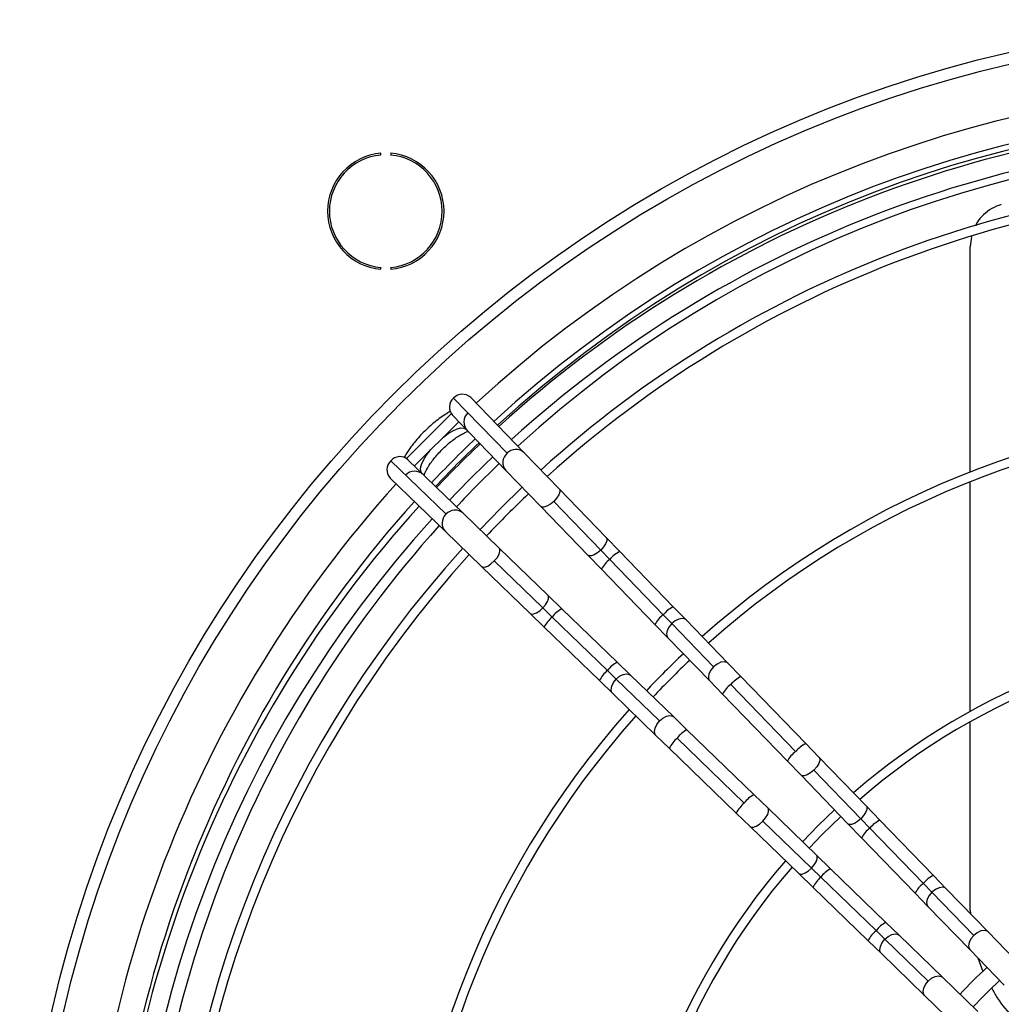
# Model space of a CAD drawing. Units: millimetres. Extents: x 5 to 414, y 3 to 291.
# Drawn here: x 168 to 178, y 250 to 261 of the extents above; entities that cross this region are included whole.
import ezdxf

# ---------------------------------------------------------------- set-up
doc = ezdxf.new("R2010")
doc.units = ezdxf.units.MM

msp = doc.modelspace()

# ---------------------------------------------------------------- linework, layer by layer
at = {"color": 7, "linetype": 'Continuous', "lineweight": 25}
for p, q in [((171.602, 259.503), (171.602, 259.523)), ((171.709, 259.523), (171.709, 259.503)), ((178.095, 258.606), (178.079, 258.496)), ((178.079, 256.019), (178.079, 258.496)), ((171.602, 258.248), (171.602, 258.268)), ((171.709, 258.268), (171.709, 258.248)), ((172.988, 256.224), (172.4, 256.831)), ((173.177, 256.23), (172.589, 256.837)), ((171.882, 256.166), (172.375, 256.658)), ((171.97, 256.084), (172.457, 256.571)), ((172.388, 256.642), (172.975, 256.035)), ((172.535, 256.489), (172.54, 256.485)), ((172.54, 256.485), (172.553, 256.471)), ((173.561, 255.832), (173.177, 256.23)), ((171.71, 256.141), (172.317, 255.553)), ((172.505, 255.565), (171.898, 256.153)), ((172.056, 256.001), (172.051, 256.006)), ((172.069, 255.987), (172.056, 256.001)), ((172.975, 256.035), (173.36, 255.638)), ((171.703, 255.952), (172.311, 255.364)), ((178.079, 253.387), (178.079, 255.911)), ((174.078, 255.298), (173.561, 255.832)), ((174.018, 255.16), (173.501, 255.694)), ((172.903, 255.18), (172.505, 255.565)), ((173.36, 255.638), (173.877, 255.104)), ((172.311, 255.364), (172.708, 254.979)), ((174.227, 255.144), (174.078, 255.298)), ((173.437, 254.663), (172.903, 255.18)), ((174.018, 255.16), (174.117, 255.057)), ((174.816, 254.537), (174.227, 255.144)), ((172.847, 255.04), (173.381, 254.523)), ((173.877, 255.104), (174.026, 254.95)), ((174.705, 254.449), (174.117, 255.057)), ((172.708, 254.979), (173.242, 254.462)), ((174.026, 254.95), (174.614, 254.342)), ((173.591, 254.514), (173.437, 254.663)), ((173.381, 254.523), (173.483, 254.423)), ((174.198, 253.926), (173.591, 254.514)), ((174.957, 254.391), (174.816, 254.537)), ((173.242, 254.462), (173.396, 254.313)), ((173.483, 254.423), (174.091, 253.835)), ((174.705, 254.449), (174.799, 254.352)), ((175.417, 253.915), (174.957, 254.391)), ((173.396, 254.313), (174.004, 253.725)), ((174.614, 254.342), (174.756, 254.196)), ((175.259, 253.877), (174.799, 254.352)), ((174.756, 254.196), (175.216, 253.721)), ((174.091, 253.835), (174.188, 253.741)), ((174.345, 253.785), (174.198, 253.926)), ((175.558, 253.769), (175.417, 253.915)), ((174.004, 253.725), (174.15, 253.583)), ((174.188, 253.741), (174.664, 253.281)), ((174.82, 253.325), (174.345, 253.785)), ((176.272, 253.033), (175.558, 253.769)), ((175.216, 253.721), (175.357, 253.575)), ((176.161, 252.945), (175.448, 253.682)), ((174.15, 253.583), (174.625, 253.123)), ((175.357, 253.575), (176.07, 252.838)), ((174.966, 253.183), (174.82, 253.325)), ((175.703, 252.47), (174.966, 253.183)), ((178.079, 251.198), (178.079, 253.272)), ((174.625, 253.123), (174.771, 252.982)), ((174.858, 253.092), (175.595, 252.379)), ((174.771, 252.982), (175.508, 252.269)), ((176.421, 252.878), (176.272, 253.033)), ((176.938, 252.345), (176.421, 252.878)), ((176.07, 252.838), (176.22, 252.684)), ((176.22, 252.684), (176.736, 252.15)), ((176.877, 252.206), (176.36, 252.74)), ((175.857, 252.321), (175.703, 252.47)), ((176.391, 251.804), (175.857, 252.321)), ((177.087, 252.19), (176.938, 252.345)), ((175.508, 252.269), (175.662, 252.12)), ((175.662, 252.12), (176.196, 251.603)), ((175.801, 252.18), (176.335, 251.663)), ((176.736, 252.15), (176.886, 251.996)), ((176.877, 252.206), (176.977, 252.103)), ((177.565, 251.495), (176.977, 252.103)), ((177.675, 251.583), (177.087, 252.19)), ((176.886, 251.996), (177.474, 251.388)), ((176.545, 251.655), (176.391, 251.804)), ((176.196, 251.603), (176.35, 251.454)), ((176.335, 251.663), (176.437, 251.564)), ((176.437, 251.564), (177.045, 250.976)), ((177.152, 251.066), (176.545, 251.655)), ((177.816, 251.437), (177.675, 251.583)), ((176.35, 251.454), (176.958, 250.865)), ((177.565, 251.495), (177.659, 251.398)), ((177.474, 251.388), (177.615, 251.242)), ((178.119, 250.923), (177.659, 251.398)), ((178.276, 250.962), (177.816, 251.437)), ((177.615, 251.242), (178.075, 250.767)), ((178.079, 251.198), (178.082, 251.163)), ((177.298, 250.925), (177.152, 251.066)), ((177.045, 250.976), (177.142, 250.881)), ((177.774, 250.465), (177.298, 250.925)), ((178.654, 250.572), (178.276, 250.962)), ((176.958, 250.865), (177.104, 250.724)), ((177.142, 250.881), (177.617, 250.421)), ((177.104, 250.724), (177.579, 250.264)), ((178.075, 250.767), (178.453, 250.377)), ((178.163, 250.676), (178.22, 250.525)), ((178.163, 250.088), (177.774, 250.465)), ((177.579, 250.264), (177.969, 249.887))]:
    msp.add_line(p, q, dxfattribs=at)
at = {"color": 8, "linetype": 'Continuous', "lineweight": 25}
for p, q in [((172.535, 256.489), (172.526, 256.499)), ((172.54, 256.485), (172.532, 256.493)), ((172.051, 256.006), (172.042, 256.014)), ((172.056, 256.001), (172.048, 256.008))]:
    msp.add_line(p, q, dxfattribs=at)
at = {"color": 8, "linetype": 'Continuous', "lineweight": 25, "flags": 128}
for points in [[(172.279, 256.393), (172.289, 256.401), (172.342, 256.44), (172.393, 256.471), (172.44, 256.492), (172.48, 256.502), (172.512, 256.501), (172.535, 256.489)], [(172.051, 256.006), (172.039, 256.028), (172.038, 256.06), (172.048, 256.1), (172.069, 256.147), (172.1, 256.198), (172.139, 256.251), (172.148, 256.262)], [(173.561, 255.832), (173.567, 255.824), (173.568, 255.799), (173.556, 255.766), (173.533, 255.729), (173.501, 255.694)], [(173.501, 255.694), (173.464, 255.663), (173.427, 255.641), (173.394, 255.63), (173.369, 255.632), (173.36, 255.638)], [(174.078, 255.298), (174.085, 255.285), (174.084, 255.26), (174.071, 255.228), (174.048, 255.194), (174.018, 255.16)], [(172.847, 255.04), (172.878, 255.076), (172.9, 255.114), (172.91, 255.147), (172.909, 255.172), (172.903, 255.18)], [(174.018, 255.16), (173.983, 255.13), (173.947, 255.109), (173.915, 255.097), (173.89, 255.097), (173.877, 255.104)], [(172.708, 254.979), (172.717, 254.974), (172.742, 254.973), (172.775, 254.984), (172.811, 255.008), (172.847, 255.04)], [(173.381, 254.523), (173.41, 254.558), (173.432, 254.593), (173.443, 254.625), (173.444, 254.651), (173.437, 254.663)], [(173.242, 254.462), (173.255, 254.456), (173.28, 254.457), (173.312, 254.47), (173.347, 254.492), (173.381, 254.523)], [(174.957, 254.391), (174.946, 254.399), (174.915, 254.407), (174.877, 254.401), (174.837, 254.382), (174.799, 254.352)], [(174.799, 254.352), (174.769, 254.315), (174.748, 254.276), (174.741, 254.238), (174.747, 254.208), (174.756, 254.196)], [(175.259, 253.877), (175.229, 253.84), (175.208, 253.8), (175.201, 253.763), (175.207, 253.732), (175.216, 253.721)], [(175.417, 253.915), (175.406, 253.924), (175.375, 253.932), (175.337, 253.926), (175.297, 253.907), (175.259, 253.877)], [(174.15, 253.583), (174.141, 253.595), (174.133, 253.625), (174.14, 253.663), (174.159, 253.703), (174.188, 253.741)], [(174.188, 253.741), (174.225, 253.772), (174.265, 253.792), (174.302, 253.8), (174.333, 253.793), (174.345, 253.785)], [(174.664, 253.281), (174.7, 253.312), (174.74, 253.332), (174.777, 253.34), (174.808, 253.333), (174.82, 253.325)], [(174.625, 253.123), (174.616, 253.135), (174.609, 253.165), (174.615, 253.203), (174.634, 253.243), (174.664, 253.281)], [(176.421, 252.878), (176.426, 252.87), (176.427, 252.845), (176.416, 252.812), (176.392, 252.776), (176.36, 252.74)], [(176.36, 252.74), (176.323, 252.709), (176.286, 252.687), (176.253, 252.676), (176.228, 252.678), (176.22, 252.684)], [(175.801, 252.18), (175.831, 252.217), (175.854, 252.254), (175.864, 252.287), (175.862, 252.312), (175.857, 252.321)], [(176.938, 252.345), (176.944, 252.331), (176.943, 252.306), (176.93, 252.274), (176.908, 252.24), (176.877, 252.206)], [(175.662, 252.12), (175.671, 252.114), (175.696, 252.113), (175.728, 252.125), (175.765, 252.148), (175.801, 252.18)], [(176.877, 252.206), (176.842, 252.177), (176.807, 252.155), (176.775, 252.143), (176.749, 252.143), (176.736, 252.15)], [(176.335, 251.663), (176.364, 251.698), (176.386, 251.734), (176.397, 251.766), (176.398, 251.791), (176.391, 251.804)], [(176.196, 251.603), (176.209, 251.596), (176.234, 251.597), (176.266, 251.61), (176.301, 251.633), (176.335, 251.663)], [(177.816, 251.437), (177.805, 251.445), (177.775, 251.453), (177.737, 251.447), (177.697, 251.428), (177.659, 251.398)], [(177.659, 251.398), (177.628, 251.361), (177.608, 251.322), (177.6, 251.284), (177.607, 251.254), (177.615, 251.242)], [(177.142, 250.881), (177.179, 250.912), (177.219, 250.933), (177.256, 250.94), (177.287, 250.933), (177.298, 250.925)], [(178.119, 250.923), (178.088, 250.886), (178.068, 250.847), (178.06, 250.809), (178.067, 250.778), (178.075, 250.767)], [(178.276, 250.962), (178.265, 250.97), (178.235, 250.978), (178.197, 250.972), (178.157, 250.953), (178.119, 250.923)], [(177.104, 250.724), (177.095, 250.735), (177.087, 250.766), (177.093, 250.803), (177.113, 250.844), (177.142, 250.881)], [(177.617, 250.421), (177.654, 250.452), (177.694, 250.473), (177.731, 250.48), (177.762, 250.473), (177.774, 250.465)], [(177.579, 250.264), (177.57, 250.275), (177.563, 250.306), (177.569, 250.343), (177.588, 250.384), (177.617, 250.421)]]:
    msp.add_lwpolyline(points, dxfattribs=at)
at = {"color": 7, "linetype": 'Continuous', "lineweight": 25, "flags": 128}
for points in [[(173.155, 255.85), (172.92, 255.621), (172.691, 255.386)], [(176.587, 252.304), (176.409, 252.131), (176.237, 251.953)], [(176.657, 252.232), (176.451, 252.032), (176.309, 251.883)]]:
    msp.add_lwpolyline(points, dxfattribs=at)
at = {"color": 7, "linetype": 'Continuous', "lineweight": 25}
for centre, radius in [((181.67, 246.95), 14.04), ((181.67, 246.95), 13.912), ((181.67, 246.87), 3.4)]:
    msp.add_circle(centre, radius, dxfattribs=at)
at = {"color": 8, "linetype": 'Continuous', "lineweight": 25}
for centre, radius, start, end in [((181.67, 246.95), 13.339, 47.4407, 132.5593), ((173.075, 256.123), 0.133, 130.8469, 221.6658), ((173.085, 256.132), 0.134, 46.9376, 136.8301), ((181.67, 246.95), 13.339, 137.9268, 180), ((172.417, 255.466), 0.133, 48.3342, 139.1531), ((172.408, 255.455), 0.134, 133.1699, 223.0624), ((174.386, 254.831), 0.351, 116.7961, 139.9016), ((174.291, 254.818), 0.296, 126.0404, 153.5424), ((173.723, 254.249), 0.296, 116.4576, 143.9596), ((174.986, 254.208), 0.37, 117.3799, 139.3178), ((173.71, 254.155), 0.351, 130.0984, 153.2039), ((174.896, 254.196), 0.317, 126.9687, 152.614), ((174.332, 253.555), 0.37, 130.6822, 152.6201), ((174.344, 253.645), 0.317, 117.386, 143.0313), ((175.717, 253.456), 0.351, 116.7961, 139.9016), ((175.622, 253.443), 0.296, 126.0404, 153.5424), ((175.098, 252.918), 0.296, 116.4576, 143.9596), ((175.085, 252.824), 0.351, 130.0984, 153.2039), ((176.43, 252.719), 0.351, 116.7961, 139.9016), ((176.335, 252.706), 0.296, 126.0404, 153.5424), ((175.834, 252.205), 0.296, 116.4576, 143.9596), ((175.821, 252.11), 0.351, 130.0984, 153.2039), ((177.151, 251.864), 0.296, 126.0404, 153.5424), ((177.245, 251.877), 0.351, 116.7961, 139.9016), ((176.664, 251.295), 0.351, 130.0984, 153.2039), ((176.677, 251.39), 0.296, 116.4576, 143.9596), ((177.845, 251.254), 0.37, 117.3799, 139.3178), ((177.755, 251.242), 0.317, 126.9687, 152.614), ((177.298, 250.785), 0.317, 117.386, 143.0313), ((177.286, 250.695), 0.37, 130.6822, 152.6201)]:
    msp.add_arc(centre, radius, start, end, dxfattribs=at)
at = {"color": 7, "linetype": 'Continuous', "lineweight": 25}
for centre, radius, start, end in [((181.67, 246.95), 13.06, 47.473, 132.527), ((181.67, 246.95), 13, 47.4801, 132.5199), ((181.67, 246.87), 13.04, 90, 132.28), ((181.67, 246.87), 12.84, 90, 132.2521), ((181.67, 246.95), 12.68, 47.5193, 132.4807), ((171.655, 258.885), 0.64, 94.7802, 265.2198), ((171.655, 258.885), 0.62, 94.9342, 265.0658), ((171.655, 258.885), 0.64, 274.7802, 85.2198), ((171.655, 258.885), 0.62, 274.9342, 85.0658), ((181.67, 246.87), 12.375, 90, 132.1838), ((181.67, 246.87), 12.275, 90, 132.1684), ((172.497, 256.739), 0.134, 46.9376, 136.8301), ((172.487, 256.73), 0.133, 130.8469, 221.6658), ((172.653, 256.569), 0.14, 134.0701, 224.0701), ((181.67, 246.87), 9.828, 90, 131.6947), ((181.67, 246.87), 9.728, 90, 131.6702), ((181.67, 246.95), 13.06, 133.7556, 136.7407), ((181.67, 246.95), 13, 133.7541, 136.7445), ((181.67, 246.87), 13.04, 133.5106, 136.4894), ((171.801, 256.043), 0.134, 133.1699, 223.0624), ((171.81, 256.054), 0.133, 48.3342, 139.1531), ((181.67, 246.87), 12.84, 133.5019, 136.4981), ((181.67, 246.95), 12.68, 133.7461, 136.765), ((171.971, 255.887), 0.14, 45.9299, 135.9299), ((181.67, 246.95), 13.06, 137.9695, 180), ((181.67, 246.87), 12.275, 133.4757, 136.5243), ((181.67, 246.87), 13.04, 137.72, 180), ((181.67, 246.87), 12.84, 137.7479, 222.2521), ((181.67, 246.95), 12.68, 138.0307, 180), ((181.67, 246.87), 12.375, 137.8162, 222.1838), ((181.67, 246.87), 12.275, 137.8316, 222.1684), ((181.67, 246.87), 7.44, 90, 130.9316), ((181.67, 246.87), 7.34, 90, 130.8888), ((181.67, 246.87), 9.828, 133.3277, 136.6723), ((181.67, 246.87), 9.728, 133.3201, 136.6799), ((181.67, 246.87), 9.828, 138.3053, 221.6947), ((181.67, 246.87), 9.728, 138.3298, 221.6702), ((181.67, 246.87), 7.44, 139.0684, 220.9316), ((181.67, 246.87), 7.34, 139.1112, 220.8888), ((181.67, 246.87), 5.03, 132.6195, 137.3805), ((181.67, 246.87), 4.83, 132.5594, 137.4406)]:
    msp.add_arc(centre, radius, start, end, dxfattribs=at)
for points, knots in [([(178.422, 258.959), (178.386, 258.946), (178.315, 258.92), (178.225, 258.848), (178.164, 258.782), (178.144, 258.735), (178.14, 258.725)], [0, 0, 0, 0, 0.302929, 0.605964, 0.909116, 1, 1, 1, 1]), ([(172.362, 256.682), (172.345, 256.672), (172.305, 256.65), (172.243, 256.607), (172.177, 256.555), (172.113, 256.499), (172.052, 256.438), (171.995, 256.375), (171.942, 256.31), (171.897, 256.244), (171.869, 256.2), (171.858, 256.178), (171.858, 256.178)], [0, 0, 0, 0, 0.093534, 0.209533, 0.323018, 0.435097, 0.546558, 0.658029, 0.769935, 0.882946, 0.997991, 1, 1, 1, 1]), ([(172.077, 255.983), (172.079, 255.99), (172.084, 256.005), (172.1, 256.039), (172.124, 256.08), (172.156, 256.127), (172.194, 256.177), (172.239, 256.229), (172.288, 256.279), (172.34, 256.327), (172.392, 256.369), (172.443, 256.405), (172.489, 256.433), (172.527, 256.452), (172.551, 256.462), (172.558, 256.464), (172.56, 256.464)], [0, 0, 0, 0, 0.057793, 0.12634, 0.199408, 0.275973, 0.354982, 0.435544, 0.516956, 0.598643, 0.679951, 0.760278, 0.838945, 0.9151, 0.980262, 1, 1, 1, 1]), ([(178.317, 250.342), (178.336, 250.306), (178.4, 250.186), (178.493, 250.087), (178.558, 250.017)], [0, 0, 0, 0, 0.30121, 1, 1, 1, 1])]:
    msp.add_open_spline(points, degree=3, knots=knots, dxfattribs=at)

doc.saveas('drawing.dxf')
